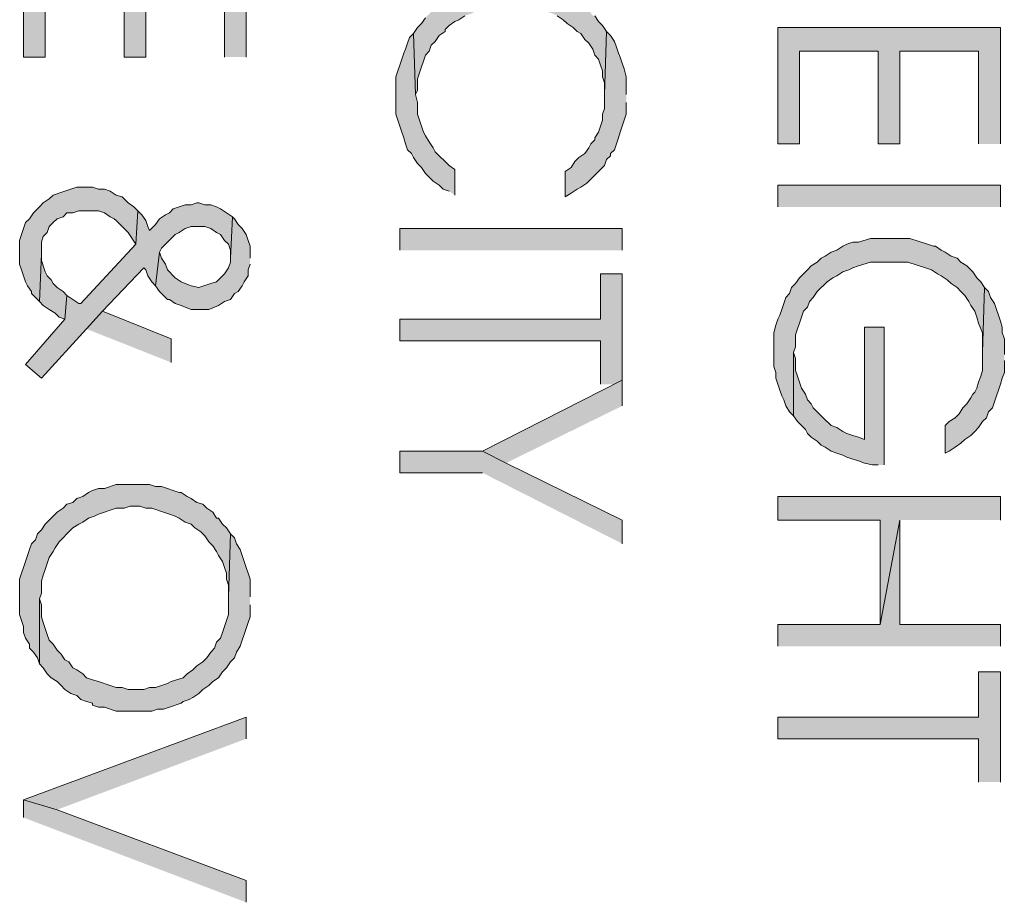
# Model space of a CAD drawing. Units: inches. Extents: x 0.8 to 20.2, y 1.1 to 28.6.
# Drawn here: x 9.5 to 10.6, y 6.1 to 7.1 of the extents above; entities that cross this region are included whole.
import ezdxf

# ---------------------------------------------------------------- set-up
doc = ezdxf.new("R2010")
doc.units = ezdxf.units.IN
doc.header["$MEASUREMENT"] = 0
doc.layers.add('Layer 1', color=7, linetype='Continuous')

msp = doc.modelspace()

# ---------------------------------------------------------------- hatches: boundary and pattern name
at = {"layer": 'Layer 1', "true_color": 0xffffff}
for points in [[(9.7726, 7.0196), (9.7726, 7.1445), (9.5335, 7.1445), (9.5335, 7.0196), (9.5567, 7.0196), (9.5567, 7.1191), (9.6414, 7.1191), (9.6414, 7.0196), (9.6647, 7.0196), (9.6647, 7.1191), (9.7494, 7.1191), (9.7494, 7.0196)], [(10.16, 7.0471), (10.1558, 7.0534), (10.1515, 7.0577), (10.1473, 7.064), (10.1452, 7.064), (10.1409, 7.0704), (10.1346, 7.0746), (10.1304, 7.0788), (10.124, 7.081), (10.1177, 7.0852), (10.1134, 7.0873), (10.1071, 7.0915), (10.105, 7.0915), (10.0986, 7.0937), (10.0923, 7.0958), (10.0859, 7.0979), (10.0796, 7.1), (10.0372, 7.1), (10.0309, 7.0979), (10.0245, 7.0958), (10.0182, 7.0958), (10.0118, 7.0937), (10.0055, 7.0894), (10.0012, 7.0873), (9.9949, 7.0852), (9.9886, 7.081), (9.9843, 7.0788), (9.978, 7.0746), (9.9737, 7.0704), (9.9695, 7.0661), (9.9653, 7.0619), (9.961, 7.0556), (9.9568, 7.0513), (9.9526, 7.045), (9.9547, 6.9794), (9.9568, 6.9836), (9.9568, 6.9963), (9.9589, 7.0026), (9.961, 7.009), (9.9632, 7.0153), (9.9653, 7.0217), (9.9695, 7.0259), (9.9716, 7.0323), (9.9758, 7.0365), (9.9801, 7.0429), (9.9864, 7.0471), (9.9864, 7.0492), (9.9907, 7.0534), (9.997, 7.0577), (10.0012, 7.0598), (10.0076, 7.064), (10.0139, 7.0661), (10.0182, 7.0683), (10.0245, 7.0704), (10.0309, 7.0725), (10.0372, 7.0746), (10.0775, 7.0746), (10.0838, 7.0725), (10.0901, 7.0704), (10.0965, 7.0683), (10.1029, 7.0661), (10.1071, 7.064), (10.1134, 7.0598), (10.1177, 7.0556), (10.124, 7.0513), (10.1283, 7.0471), (10.1325, 7.045), (10.1367, 7.0386), (10.1409, 7.0344), (10.1452, 7.028), (10.1473, 7.0217), (10.1515, 7.0175), (10.1537, 7.0111), (10.1558, 7.0048), (10.1558, 6.9984), (10.1579, 6.9921), (10.1579, 6.9794)], [(10.5833, 6.9264), (10.5833, 7.0513), (10.3442, 7.0513), (10.3442, 6.9264), (10.3674, 6.9264), (10.3674, 7.0259), (10.4521, 7.0259), (10.4521, 6.9264), (10.4754, 6.9264), (10.4754, 7.0259), (10.56, 7.0259), (10.56, 6.9264)], [(9.997, 6.8714), (9.997, 6.8989), (9.9907, 6.9032), (9.9864, 6.9074), (9.9801, 6.9137), (9.9758, 6.918), (9.9737, 6.9222), (9.9695, 6.9286), (9.9653, 6.9349), (9.9632, 6.9391), (9.961, 6.9455), (9.9589, 6.9518), (9.9568, 6.9582), (9.9568, 6.9709), (9.9547, 6.9794), (9.9526, 7.045), (9.9483, 7.0407), (9.9462, 7.0344), (9.9441, 7.028), (9.942, 7.0238), (9.9399, 7.0175), (9.9378, 7.0111), (9.9356, 7.0048), (9.9335, 6.9984), (9.9335, 6.9582), (9.9356, 6.9518), (9.9378, 6.9455), (9.9399, 6.9391), (9.942, 6.9328), (9.9441, 6.9264), (9.9462, 6.9201), (9.9504, 6.9159), (9.9526, 6.9116), (9.9568, 6.9053), (9.961, 6.901), (9.9653, 6.8947), (9.9737, 6.8862), (9.9801, 6.882), (9.9843, 6.8778), (9.9907, 6.8756)], [(10.1812, 6.9794), (10.1812, 6.9984), (10.1791, 7.0069), (10.1769, 7.0132), (10.1748, 7.0196), (10.1727, 7.0238), (10.1706, 7.0302), (10.1685, 7.0365), (10.1642, 7.0429), (10.16, 7.0471), (10.1579, 6.9794), (10.1579, 6.9645), (10.1558, 6.9582), (10.1558, 6.9518), (10.1537, 6.9455), (10.1515, 6.9391), (10.1473, 6.9328), (10.1473, 6.9307), (10.1431, 6.9264), (10.1409, 6.9222), (10.1367, 6.9159), (10.1304, 6.9116), (10.1261, 6.9074), (10.1219, 6.901), (10.1155, 6.8968), (10.1155, 6.8693), (10.1219, 6.8735), (10.1283, 6.8778), (10.1325, 6.8799), (10.1388, 6.8841), (10.1431, 6.8883), (10.1494, 6.8947), (10.1537, 6.8989), (10.1579, 6.9032), (10.16, 6.9095), (10.1642, 6.9137), (10.1642, 6.9159), (10.1685, 6.9201), (10.1706, 6.9264), (10.1727, 6.9328), (10.1748, 6.9391), (10.1769, 6.9455), (10.1791, 6.9518), (10.1812, 6.9582), (10.1812, 6.9709)], [(9.6562, 6.8545), (9.652, 6.8587), (9.6457, 6.8629), (9.6393, 6.8693), (9.6329, 6.8714), (9.6266, 6.8756), (9.6203, 6.8778), (9.6139, 6.8778), (9.6075, 6.8799), (9.5906, 6.8799), (9.5843, 6.8778), (9.5779, 6.8756), (9.5652, 6.8714), (9.561, 6.8672), (9.5546, 6.8629), (9.5504, 6.8587), (9.5483, 6.8566), (9.5441, 6.8524), (9.5398, 6.846), (9.5356, 6.8418), (9.5335, 6.8354), (9.5313, 6.8291), (9.5292, 6.8227), (9.5292, 6.7973), (9.5313, 6.791), (9.5335, 6.7846), (9.5356, 6.7783), (9.5377, 6.774), (9.5419, 6.7677), (9.5419, 6.7656), (9.5462, 6.7613), (9.5504, 6.7571), (9.5525, 6.8079), (9.5525, 6.8206), (9.5546, 6.827), (9.5589, 6.8312), (9.561, 6.8375), (9.5652, 6.8418), (9.5695, 6.846), (9.5758, 6.8481), (9.58, 6.8524), (9.5864, 6.8524), (9.5927, 6.8545), (9.6139, 6.8545), (9.6203, 6.8524), (9.6266, 6.8481), (9.6308, 6.846), (9.6329, 6.8439), (9.6372, 6.8397), (9.6414, 6.8354), (9.6457, 6.8312), (9.6541, 6.8185)], [(9.7578, 6.8481), (9.7451, 6.8566), (9.7409, 6.8587), (9.7346, 6.8608), (9.7282, 6.8608), (9.7218, 6.8629), (9.7197, 6.8629), (9.7134, 6.8608), (9.707, 6.8608), (9.7007, 6.8587), (9.6943, 6.8566), (9.6901, 6.8524), (9.6859, 6.8502), (9.6795, 6.846), (9.6753, 6.8397), (9.6689, 6.8333), (9.6668, 6.8375), (9.6647, 6.8439), (9.6605, 6.8502), (9.6562, 6.8545), (9.6541, 6.8185), (9.5949, 6.755), (9.5927, 6.755), (9.5864, 6.7592), (9.58, 6.7635), (9.5779, 6.7381), (9.5356, 6.6894), (9.5525, 6.6746), (9.6012, 6.7275), (9.6181, 6.7465), (9.6626, 6.7931), (9.6647, 6.791), (9.6668, 6.7846), (9.6711, 6.7783), (9.6753, 6.774), (9.6795, 6.81), (9.6816, 6.8143), (9.6859, 6.8185), (9.6922, 6.8248), (9.6964, 6.8291), (9.7007, 6.8312), (9.707, 6.8354), (9.7134, 6.8375), (9.7282, 6.8375), (9.7346, 6.8354), (9.7409, 6.8312), (9.7451, 6.8291), (9.7494, 6.8227), (9.7536, 6.8185), (9.7557, 6.8121), (9.7557, 6.8037)], [(9.7769, 6.8037), (9.7769, 6.8164), (9.7748, 6.8227), (9.7726, 6.8291), (9.7684, 6.8354), (9.7642, 6.8397), (9.76, 6.846), (9.7578, 6.8481), (9.7557, 6.8037), (9.7557, 6.7994), (9.7536, 6.7931), (9.7494, 6.7867), (9.7451, 6.7825), (9.7409, 6.7783), (9.7346, 6.7762), (9.7218, 6.7719), (9.7134, 6.774), (9.707, 6.7762), (9.7028, 6.7783), (9.6964, 6.7825), (9.688, 6.791), (9.6859, 6.7973), (9.6816, 6.8037), (9.6795, 6.81), (9.6753, 6.774), (9.6795, 6.7677), (9.6837, 6.7635), (9.688, 6.7592), (9.6901, 6.7592), (9.6964, 6.755), (9.7028, 6.7529), (9.707, 6.7508), (9.7134, 6.7486), (9.7324, 6.7486), (9.7388, 6.7508), (9.743, 6.7529), (9.7494, 6.7571), (9.7557, 6.7592), (9.76, 6.7656), (9.7642, 6.7677), (9.7684, 6.774), (9.7705, 6.7783), (9.7748, 6.7846), (9.7748, 6.791), (9.7769, 6.7973)], [(10.5664, 6.7719), (10.5622, 6.7783), (10.5579, 6.7825), (10.5537, 6.7889), (10.5516, 6.791), (10.5474, 6.7952), (10.541, 6.7994), (10.5368, 6.8037), (10.5304, 6.8058), (10.5241, 6.81), (10.5198, 6.8121), (10.5135, 6.8164), (10.5114, 6.8164), (10.505, 6.8185), (10.486, 6.8248), (10.4436, 6.8248), (10.4309, 6.8206), (10.4246, 6.8206), (10.4182, 6.8185), (10.414, 6.8164), (10.4076, 6.8121), (10.4013, 6.81), (10.395, 6.8058), (10.3907, 6.8037), (10.3865, 6.7994), (10.3801, 6.7952), (10.3759, 6.791), (10.3717, 6.7867), (10.3674, 6.7825), (10.3632, 6.7762), (10.359, 6.7719), (10.3568, 6.7656), (10.3526, 6.7613), (10.3505, 6.755), (10.3484, 6.7486), (10.3463, 6.7423), (10.3442, 6.7381), (10.342, 6.7317), (10.3399, 6.7232), (10.3399, 6.6873), (10.342, 6.6809), (10.342, 6.6746), (10.3442, 6.6682), (10.3463, 6.6619), (10.3484, 6.6555), (10.3505, 6.6513), (10.3526, 6.6449), (10.3568, 6.6386), (10.3611, 6.6343), (10.3611, 6.7021), (10.3632, 6.7084), (10.3632, 6.7211), (10.3653, 6.7275), (10.3674, 6.7338), (10.3696, 6.7402), (10.3717, 6.7465), (10.3759, 6.7508), (10.378, 6.7571), (10.3822, 6.7613), (10.3865, 6.7677), (10.3971, 6.7783), (10.4034, 6.7825), (10.4076, 6.7846), (10.414, 6.7889), (10.4204, 6.791), (10.4246, 6.7931), (10.4309, 6.7952), (10.4436, 6.7994), (10.4838, 6.7994), (10.5029, 6.7931), (10.5092, 6.791), (10.5156, 6.7867), (10.5198, 6.7846), (10.5262, 6.7804), (10.5304, 6.7762), (10.5368, 6.7719), (10.541, 6.7677), (10.5452, 6.7635), (10.5495, 6.7571), (10.5516, 6.7529), (10.5558, 6.7465), (10.5579, 6.7402), (10.56, 6.7338), (10.5622, 6.7275), (10.5643, 6.7232), (10.5643, 6.7021)], [(9.58, 6.7635), (9.5758, 6.7677), (9.5695, 6.7719), (9.5652, 6.7762), (9.5631, 6.7804), (9.5589, 6.7846), (9.5567, 6.7889), (9.5546, 6.7952), (9.5525, 6.8016), (9.5525, 6.8079), (9.5504, 6.7571), (9.5546, 6.7529), (9.561, 6.7486), (9.5673, 6.7444), (9.5716, 6.7402), (9.5779, 6.7381)], [(10.1769, 6.6682), (10.1769, 6.7867), (10.1537, 6.7867), (10.1537, 6.7381), (9.9378, 6.7381), (9.9378, 6.7148), (10.1537, 6.7148), (10.1537, 6.6682)], [(10.5876, 6.7), (10.5876, 6.7169), (10.5854, 6.7232), (10.5854, 6.7296), (10.5833, 6.7359), (10.5812, 6.7423), (10.5791, 6.7486), (10.577, 6.755), (10.5728, 6.7613), (10.5706, 6.7677), (10.5664, 6.7719), (10.5643, 6.7021), (10.5643, 6.683), (10.5622, 6.6767), (10.56, 6.6703), (10.5579, 6.664), (10.5558, 6.6597), (10.5537, 6.6576), (10.5516, 6.6534), (10.5474, 6.647), (10.5431, 6.6428), (10.5389, 6.6365), (10.5346, 6.6322), (10.5283, 6.628), (10.5241, 6.6238), (10.5241, 6.5941), (10.5283, 6.5962), (10.5346, 6.6005), (10.541, 6.6047), (10.5452, 6.6089), (10.5516, 6.6132), (10.5558, 6.6174), (10.56, 6.6216), (10.5643, 6.628), (10.5685, 6.6322), (10.5706, 6.6386), (10.5749, 6.6428), (10.577, 6.6492), (10.5791, 6.6555), (10.5812, 6.6619), (10.5833, 6.6682), (10.5854, 6.6746), (10.5876, 6.6809), (10.5876, 6.6936)], [(9.6922, 6.6915), (9.6922, 6.7169), (9.6181, 6.7465), (9.6012, 6.7275)], [(10.4584, 6.5814), (10.4584, 6.7296), (10.4373, 6.7296), (10.4373, 6.6089), (10.4309, 6.6111), (10.4246, 6.6132), (10.4182, 6.6153), (10.414, 6.6174), (10.4076, 6.6216), (10.4013, 6.6238), (10.3928, 6.6322), (10.3865, 6.6386), (10.3822, 6.6428), (10.3801, 6.647), (10.3759, 6.6513), (10.3738, 6.6576), (10.3696, 6.664), (10.3674, 6.6703), (10.3653, 6.6767), (10.3632, 6.683), (10.3632, 6.6957), (10.3611, 6.7021), (10.3611, 6.6343), (10.3653, 6.628), (10.3696, 6.6238), (10.3738, 6.6195), (10.3759, 6.6153), (10.3801, 6.6111), (10.3865, 6.6068), (10.3907, 6.6026), (10.395, 6.6005), (10.4013, 6.5962), (10.4076, 6.5941), (10.414, 6.592), (10.4182, 6.5899), (10.4246, 6.5878), (10.4309, 6.5857), (10.4373, 6.5835), (10.4458, 6.5814), (10.4521, 6.5814)], [(10.1769, 6.6449), (10.1769, 6.6724), (10.0267, 6.5962), (10.0521, 6.5835)], [(10.1769, 6.4968), (10.1769, 6.5222), (10.0521, 6.5835), (10.0267, 6.5962), (9.9378, 6.5962), (9.9378, 6.573), (10.0267, 6.573)], [(9.7557, 6.5073), (9.7515, 6.5137), (9.7472, 6.5179), (9.743, 6.5243), (9.7409, 6.5243), (9.7367, 6.5306), (9.7303, 6.5349), (9.7261, 6.5391), (9.7197, 6.5412), (9.7134, 6.5454), (9.7092, 6.5476), (9.7028, 6.5518), (9.7007, 6.5518), (9.6943, 6.5539), (9.688, 6.556), (9.6816, 6.5581), (9.6753, 6.5581), (9.6689, 6.5603), (9.6329, 6.5603), (9.6203, 6.556), (9.6139, 6.556), (9.6075, 6.5539), (9.6033, 6.5518), (9.597, 6.5476), (9.5906, 6.5454), (9.5864, 6.5412), (9.58, 6.5391), (9.5758, 6.5349), (9.5695, 6.5306), (9.5652, 6.5264), (9.561, 6.5222), (9.5567, 6.5179), (9.5525, 6.5116), (9.5483, 6.5073), (9.5462, 6.501), (9.5419, 6.4968), (9.5398, 6.4904), (9.5377, 6.4841), (9.5356, 6.4777), (9.5335, 6.4714), (9.5313, 6.465), (9.5292, 6.4587), (9.5292, 6.4206), (9.5313, 6.4142), (9.5335, 6.4079), (9.5335, 6.4015), (9.5356, 6.3952), (9.5398, 6.3888), (9.5398, 6.3846), (9.5441, 6.3803), (9.5483, 6.374), (9.5504, 6.3676), (9.5504, 6.4375), (9.5525, 6.4438), (9.5525, 6.4565), (9.5546, 6.4629), (9.5567, 6.4692), (9.5589, 6.4756), (9.561, 6.4819), (9.5652, 6.4883), (9.5673, 6.4925), (9.5716, 6.4989), (9.5758, 6.5031), (9.58, 6.5073), (9.5821, 6.5095), (9.5864, 6.5137), (9.5927, 6.5179), (9.597, 6.52), (9.6033, 6.5243), (9.6097, 6.5264), (9.6139, 6.5285), (9.6329, 6.5349), (9.6414, 6.5349), (9.6478, 6.537), (9.6583, 6.537), (9.6647, 6.5349), (9.6711, 6.5349), (9.6837, 6.5306), (9.6901, 6.5285), (9.6964, 6.5264), (9.7007, 6.5243), (9.707, 6.52), (9.7134, 6.5179), (9.7176, 6.5137), (9.724, 6.5095), (9.7282, 6.5052), (9.7324, 6.4989), (9.7367, 6.4946), (9.7409, 6.4883), (9.743, 6.4841), (9.7472, 6.4777), (9.7494, 6.4714), (9.7515, 6.465), (9.7515, 6.4587), (9.7536, 6.4523), (9.7536, 6.4396)], [(10.5833, 6.5222), (10.5833, 6.5476), (10.3442, 6.5476), (10.3442, 6.5222), (10.4542, 6.5222), (10.4542, 6.41), (10.4754, 6.5222)], [(10.5833, 6.3867), (10.5833, 6.41), (10.4754, 6.41), (10.4754, 6.5222), (10.4542, 6.41), (10.3442, 6.41), (10.3442, 6.3867)], [(9.7769, 6.4396), (9.7769, 6.4587), (9.7748, 6.465), (9.7726, 6.4714), (9.7705, 6.4777), (9.7684, 6.4841), (9.7663, 6.4904), (9.7621, 6.4968), (9.76, 6.5031), (9.7557, 6.5073), (9.7536, 6.4396), (9.7536, 6.4206), (9.7515, 6.4142), (9.7494, 6.4079), (9.7472, 6.4015), (9.7451, 6.3952), (9.7409, 6.3909), (9.7388, 6.3846), (9.7346, 6.3803), (9.7303, 6.374), (9.7261, 6.3698), (9.7197, 6.3655), (9.7155, 6.3613), (9.7092, 6.3571), (9.7049, 6.3528), (9.6922, 6.3486), (9.688, 6.3465), (9.6816, 6.3444), (9.6753, 6.3422), (9.6689, 6.3422), (9.6626, 6.3401), (9.6457, 6.3401), (9.6393, 6.3422), (9.6329, 6.3422), (9.6266, 6.3444), (9.6139, 6.3486), (9.6075, 6.3507), (9.6012, 6.3528), (9.597, 6.3571), (9.5906, 6.3613), (9.5864, 6.3634), (9.5821, 6.3698), (9.5779, 6.3719), (9.5737, 6.3782), (9.5695, 6.3825), (9.5652, 6.3888), (9.561, 6.393), (9.5589, 6.3994), (9.5567, 6.4057), (9.5546, 6.4121), (9.5525, 6.4184), (9.5525, 6.4311), (9.5504, 6.4375), (9.5504, 6.3676), (9.5546, 6.3634), (9.5589, 6.3571), (9.5631, 6.3528), (9.5695, 6.3486), (9.5737, 6.3444), (9.5779, 6.3401), (9.5843, 6.3359), (9.5906, 6.3338), (9.5949, 6.3295), (9.6012, 6.3274), (9.6075, 6.3253), (9.6075, 6.3232), (9.6139, 6.3211), (9.6203, 6.3211), (9.6329, 6.3168), (9.6711, 6.3168), (9.6774, 6.319), (9.6837, 6.319), (9.6901, 6.3211), (9.7028, 6.3253), (9.7049, 6.3274), (9.7113, 6.3295), (9.7155, 6.3317), (9.7218, 6.3359), (9.7261, 6.3401), (9.7324, 6.3444), (9.7367, 6.3486), (9.743, 6.3528), (9.7472, 6.3592), (9.7515, 6.3634), (9.7557, 6.3698), (9.76, 6.374), (9.7621, 6.3803), (9.7663, 6.3867), (9.7684, 6.393), (9.7705, 6.3994), (9.7726, 6.4057), (9.7748, 6.4121), (9.7769, 6.4184), (9.7769, 6.4311)], [(10.5833, 6.2406), (10.5833, 6.3592), (10.56, 6.3592), (10.56, 6.3105), (10.3442, 6.3105), (10.3442, 6.2872), (10.56, 6.2872), (10.56, 6.2406)], [(9.7726, 6.2872), (9.7726, 6.3105), (9.5335, 6.2216), (9.5695, 6.211)], [(9.7726, 6.1115), (9.7726, 6.1348), (9.5695, 6.211), (9.5335, 6.2216), (9.5335, 6.2025)]]:
    msp.add_hatch(color=7, dxfattribs=at).paths.add_polyline_path(points)
h = msp.add_hatch(color=7, dxfattribs=at)
h.dxf.hatch_style = 2
h.paths.add_polyline_path([(10.3442, 6.8587), (10.3442, 6.882), (10.5833, 6.882), (10.5833, 6.8587)])
h = msp.add_hatch(color=7, dxfattribs=at)
h.dxf.hatch_style = 2
h.paths.add_polyline_path([(9.9378, 6.8121), (9.9378, 6.8354), (10.1769, 6.8354), (10.1769, 6.8121)])

# ---------------------------------------------------------------- linework, layer by layer
at = {"layer": 'Layer 1', "lineweight": 0}
for points in [[(9.7726, 7.0196), (9.7726, 7.1445), (9.5335, 7.1445), (9.5335, 7.0196), (9.5567, 7.0196), (9.5567, 7.1191), (9.6414, 7.1191), (9.6414, 7.0196), (9.6647, 7.0196), (9.6647, 7.1191), (9.7494, 7.1191), (9.7494, 7.0196)], [(9.9653, 7.0619), (9.961, 7.0556), (9.9568, 7.0513), (9.9526, 7.045), (9.9547, 6.9794), (9.9568, 6.9836), (9.9568, 6.9963), (9.9589, 7.0026), (9.961, 7.009), (9.9632, 7.0153), (9.9653, 7.0217), (9.9695, 7.0259), (9.9716, 7.0323), (9.9758, 7.0365), (9.9801, 7.0429), (9.9864, 7.0471), (9.9864, 7.0492), (9.9907, 7.0534), (9.997, 7.0577), (10.0012, 7.0598), (10.0076, 7.064)], [(10.1071, 7.064), (10.1134, 7.0598), (10.1177, 7.0556), (10.124, 7.0513), (10.1283, 7.0471), (10.1325, 7.045), (10.1367, 7.0386), (10.1409, 7.0344), (10.1452, 7.028), (10.1473, 7.0217), (10.1515, 7.0175), (10.1537, 7.0111), (10.1558, 7.0048), (10.1558, 6.9984), (10.1579, 6.9921), (10.1579, 6.9794)], [(10.16, 7.0471), (10.1558, 7.0534), (10.1515, 7.0577), (10.1473, 7.064)], [(10.5833, 6.9264), (10.5833, 7.0513), (10.3442, 7.0513), (10.3442, 6.9264), (10.3674, 6.9264), (10.3674, 7.0259), (10.4521, 7.0259), (10.4521, 6.9264), (10.4754, 6.9264), (10.4754, 7.0259), (10.56, 7.0259), (10.56, 6.9264)], [(9.997, 6.8714), (9.997, 6.8989), (9.9907, 6.9032), (9.9864, 6.9074), (9.9801, 6.9137), (9.9758, 6.918), (9.9737, 6.9222), (9.9695, 6.9286), (9.9653, 6.9349), (9.9632, 6.9391), (9.961, 6.9455), (9.9589, 6.9518), (9.9568, 6.9582), (9.9568, 6.9709), (9.9547, 6.9794), (9.9526, 7.045), (9.9483, 7.0407), (9.9462, 7.0344), (9.9441, 7.028), (9.942, 7.0238), (9.9399, 7.0175), (9.9378, 7.0111), (9.9356, 7.0048), (9.9335, 6.9984), (9.9335, 6.9582), (9.9356, 6.9518), (9.9378, 6.9455), (9.9399, 6.9391), (9.942, 6.9328), (9.9441, 6.9264), (9.9462, 6.9201), (9.9504, 6.9159), (9.9526, 6.9116), (9.9568, 6.9053), (9.961, 6.901), (9.9653, 6.8947), (9.9737, 6.8862), (9.9801, 6.882), (9.9843, 6.8778), (9.9907, 6.8756)], [(10.1812, 6.9794), (10.1812, 6.9984), (10.1791, 7.0069), (10.1769, 7.0132), (10.1748, 7.0196), (10.1727, 7.0238), (10.1706, 7.0302), (10.1685, 7.0365), (10.1642, 7.0429), (10.16, 7.0471), (10.1579, 6.9794), (10.1579, 6.9645), (10.1558, 6.9582), (10.1558, 6.9518), (10.1537, 6.9455), (10.1515, 6.9391), (10.1473, 6.9328), (10.1473, 6.9307), (10.1431, 6.9264), (10.1409, 6.9222), (10.1367, 6.9159), (10.1304, 6.9116), (10.1261, 6.9074), (10.1219, 6.901), (10.1155, 6.8968), (10.1155, 6.8693), (10.1219, 6.8735), (10.1283, 6.8778), (10.1325, 6.8799), (10.1388, 6.8841), (10.1431, 6.8883), (10.1494, 6.8947), (10.1537, 6.8989), (10.1579, 6.9032), (10.16, 6.9095), (10.1642, 6.9137), (10.1642, 6.9159), (10.1685, 6.9201), (10.1706, 6.9264), (10.1727, 6.9328), (10.1748, 6.9391), (10.1769, 6.9455), (10.1791, 6.9518), (10.1812, 6.9582), (10.1812, 6.9709)], [(9.6562, 6.8545), (9.652, 6.8587), (9.6457, 6.8629), (9.6393, 6.8693), (9.6329, 6.8714), (9.6266, 6.8756), (9.6203, 6.8778), (9.6139, 6.8778), (9.6075, 6.8799), (9.5906, 6.8799), (9.5843, 6.8778), (9.5779, 6.8756), (9.5652, 6.8714), (9.561, 6.8672), (9.5546, 6.8629), (9.5504, 6.8587), (9.5483, 6.8566), (9.5441, 6.8524), (9.5398, 6.846), (9.5356, 6.8418), (9.5335, 6.8354), (9.5313, 6.8291), (9.5292, 6.8227), (9.5292, 6.7973), (9.5313, 6.791), (9.5335, 6.7846), (9.5356, 6.7783), (9.5377, 6.774), (9.5419, 6.7677), (9.5419, 6.7656), (9.5462, 6.7613), (9.5504, 6.7571), (9.5525, 6.8079), (9.5525, 6.8206), (9.5546, 6.827), (9.5589, 6.8312), (9.561, 6.8375), (9.5652, 6.8418), (9.5695, 6.846), (9.5758, 6.8481), (9.58, 6.8524), (9.5864, 6.8524), (9.5927, 6.8545), (9.6139, 6.8545), (9.6203, 6.8524), (9.6266, 6.8481), (9.6308, 6.846), (9.6329, 6.8439), (9.6372, 6.8397), (9.6414, 6.8354), (9.6457, 6.8312), (9.6541, 6.8185)], [(10.3442, 6.8587), (10.3442, 6.882), (10.5833, 6.882), (10.5833, 6.8587)], [(9.7578, 6.8481), (9.7451, 6.8566), (9.7409, 6.8587), (9.7346, 6.8608), (9.7282, 6.8608), (9.7218, 6.8629), (9.7197, 6.8629), (9.7134, 6.8608), (9.707, 6.8608), (9.7007, 6.8587), (9.6943, 6.8566), (9.6901, 6.8524), (9.6859, 6.8502), (9.6795, 6.846), (9.6753, 6.8397), (9.6689, 6.8333), (9.6668, 6.8375), (9.6647, 6.8439), (9.6605, 6.8502), (9.6562, 6.8545), (9.6541, 6.8185), (9.5949, 6.755), (9.5927, 6.755), (9.5864, 6.7592), (9.58, 6.7635), (9.5779, 6.7381), (9.5356, 6.6894), (9.5525, 6.6746), (9.6012, 6.7275), (9.6181, 6.7465), (9.6626, 6.7931), (9.6647, 6.791), (9.6668, 6.7846), (9.6711, 6.7783), (9.6753, 6.774), (9.6795, 6.81), (9.6816, 6.8143), (9.6859, 6.8185), (9.6922, 6.8248), (9.6964, 6.8291), (9.7007, 6.8312), (9.707, 6.8354), (9.7134, 6.8375), (9.7282, 6.8375), (9.7346, 6.8354), (9.7409, 6.8312), (9.7451, 6.8291), (9.7494, 6.8227), (9.7536, 6.8185), (9.7557, 6.8121), (9.7557, 6.8037)], [(9.7769, 6.8037), (9.7769, 6.8164), (9.7748, 6.8227), (9.7726, 6.8291), (9.7684, 6.8354), (9.7642, 6.8397), (9.76, 6.846), (9.7578, 6.8481), (9.7557, 6.8037), (9.7557, 6.7994), (9.7536, 6.7931), (9.7494, 6.7867), (9.7451, 6.7825), (9.7409, 6.7783), (9.7346, 6.7762), (9.7218, 6.7719), (9.7134, 6.774), (9.707, 6.7762), (9.7028, 6.7783), (9.6964, 6.7825), (9.688, 6.791), (9.6859, 6.7973), (9.6816, 6.8037), (9.6795, 6.81), (9.6753, 6.774), (9.6795, 6.7677), (9.6837, 6.7635), (9.688, 6.7592), (9.6901, 6.7592), (9.6964, 6.755), (9.7028, 6.7529), (9.707, 6.7508), (9.7134, 6.7486), (9.7324, 6.7486), (9.7388, 6.7508), (9.743, 6.7529), (9.7494, 6.7571), (9.7557, 6.7592), (9.76, 6.7656), (9.7642, 6.7677), (9.7684, 6.774), (9.7705, 6.7783), (9.7748, 6.7846), (9.7748, 6.791), (9.7769, 6.7973)], [(9.9378, 6.8121), (9.9378, 6.8354), (10.1769, 6.8354), (10.1769, 6.8121)], [(10.5664, 6.7719), (10.5622, 6.7783), (10.5579, 6.7825), (10.5537, 6.7889), (10.5516, 6.791), (10.5474, 6.7952), (10.541, 6.7994), (10.5368, 6.8037), (10.5304, 6.8058), (10.5241, 6.81), (10.5198, 6.8121), (10.5135, 6.8164), (10.5114, 6.8164), (10.505, 6.8185), (10.486, 6.8248), (10.4436, 6.8248), (10.4309, 6.8206), (10.4246, 6.8206), (10.4182, 6.8185), (10.414, 6.8164), (10.4076, 6.8121), (10.4013, 6.81), (10.395, 6.8058), (10.3907, 6.8037), (10.3865, 6.7994), (10.3801, 6.7952), (10.3759, 6.791), (10.3717, 6.7867), (10.3674, 6.7825), (10.3632, 6.7762), (10.359, 6.7719), (10.3568, 6.7656), (10.3526, 6.7613), (10.3505, 6.755), (10.3484, 6.7486), (10.3463, 6.7423), (10.3442, 6.7381), (10.342, 6.7317), (10.3399, 6.7232), (10.3399, 6.6873), (10.342, 6.6809), (10.342, 6.6746), (10.3442, 6.6682), (10.3463, 6.6619), (10.3484, 6.6555), (10.3505, 6.6513), (10.3526, 6.6449), (10.3568, 6.6386), (10.3611, 6.6343), (10.3611, 6.7021), (10.3632, 6.7084), (10.3632, 6.7211), (10.3653, 6.7275), (10.3674, 6.7338), (10.3696, 6.7402), (10.3717, 6.7465), (10.3759, 6.7508), (10.378, 6.7571), (10.3822, 6.7613), (10.3865, 6.7677), (10.3971, 6.7783), (10.4034, 6.7825), (10.4076, 6.7846), (10.414, 6.7889), (10.4204, 6.791), (10.4246, 6.7931), (10.4309, 6.7952), (10.4436, 6.7994), (10.4838, 6.7994), (10.5029, 6.7931), (10.5092, 6.791), (10.5156, 6.7867), (10.5198, 6.7846), (10.5262, 6.7804), (10.5304, 6.7762), (10.5368, 6.7719), (10.541, 6.7677), (10.5452, 6.7635), (10.5495, 6.7571), (10.5516, 6.7529), (10.5558, 6.7465), (10.5579, 6.7402), (10.56, 6.7338), (10.5622, 6.7275), (10.5643, 6.7232), (10.5643, 6.7021)], [(9.58, 6.7635), (9.5758, 6.7677), (9.5695, 6.7719), (9.5652, 6.7762), (9.5631, 6.7804), (9.5589, 6.7846), (9.5567, 6.7889), (9.5546, 6.7952), (9.5525, 6.8016), (9.5525, 6.8079), (9.5504, 6.7571), (9.5546, 6.7529), (9.561, 6.7486), (9.5673, 6.7444), (9.5716, 6.7402), (9.5779, 6.7381)], [(10.1769, 6.6682), (10.1769, 6.7867), (10.1537, 6.7867), (10.1537, 6.7381), (9.9378, 6.7381), (9.9378, 6.7148), (10.1537, 6.7148), (10.1537, 6.6682)], [(10.5876, 6.7), (10.5876, 6.7169), (10.5854, 6.7232), (10.5854, 6.7296), (10.5833, 6.7359), (10.5812, 6.7423), (10.5791, 6.7486), (10.577, 6.755), (10.5728, 6.7613), (10.5706, 6.7677), (10.5664, 6.7719), (10.5643, 6.7021), (10.5643, 6.683), (10.5622, 6.6767), (10.56, 6.6703), (10.5579, 6.664), (10.5558, 6.6597), (10.5537, 6.6576), (10.5516, 6.6534), (10.5474, 6.647), (10.5431, 6.6428), (10.5389, 6.6365), (10.5346, 6.6322), (10.5283, 6.628), (10.5241, 6.6238), (10.5241, 6.5941), (10.5283, 6.5962), (10.5346, 6.6005), (10.541, 6.6047), (10.5452, 6.6089), (10.5516, 6.6132), (10.5558, 6.6174), (10.56, 6.6216), (10.5643, 6.628), (10.5685, 6.6322), (10.5706, 6.6386), (10.5749, 6.6428), (10.577, 6.6492), (10.5791, 6.6555), (10.5812, 6.6619), (10.5833, 6.6682), (10.5854, 6.6746), (10.5876, 6.6809), (10.5876, 6.6936)], [(9.6922, 6.6915), (9.6922, 6.7169), (9.6181, 6.7465), (9.6012, 6.7275)], [(10.4584, 6.5814), (10.4584, 6.7296), (10.4373, 6.7296), (10.4373, 6.6089), (10.4309, 6.6111), (10.4246, 6.6132), (10.4182, 6.6153), (10.414, 6.6174), (10.4076, 6.6216), (10.4013, 6.6238), (10.3928, 6.6322), (10.3865, 6.6386), (10.3822, 6.6428), (10.3801, 6.647), (10.3759, 6.6513), (10.3738, 6.6576), (10.3696, 6.664), (10.3674, 6.6703), (10.3653, 6.6767), (10.3632, 6.683), (10.3632, 6.6957), (10.3611, 6.7021), (10.3611, 6.6343), (10.3653, 6.628), (10.3696, 6.6238), (10.3738, 6.6195), (10.3759, 6.6153), (10.3801, 6.6111), (10.3865, 6.6068), (10.3907, 6.6026), (10.395, 6.6005), (10.4013, 6.5962), (10.4076, 6.5941), (10.414, 6.592), (10.4182, 6.5899), (10.4246, 6.5878), (10.4309, 6.5857), (10.4373, 6.5835), (10.4458, 6.5814), (10.4521, 6.5814)], [(10.1769, 6.6449), (10.1769, 6.6724), (10.0267, 6.5962), (10.0521, 6.5835)], [(10.1769, 6.4968), (10.1769, 6.5222), (10.0521, 6.5835), (10.0267, 6.5962), (9.9378, 6.5962), (9.9378, 6.573), (10.0267, 6.573)], [(9.7557, 6.5073), (9.7515, 6.5137), (9.7472, 6.5179), (9.743, 6.5243), (9.7409, 6.5243), (9.7367, 6.5306), (9.7303, 6.5349), (9.7261, 6.5391), (9.7197, 6.5412), (9.7134, 6.5454), (9.7092, 6.5476), (9.7028, 6.5518), (9.7007, 6.5518), (9.6943, 6.5539), (9.688, 6.556), (9.6816, 6.5581), (9.6753, 6.5581), (9.6689, 6.5603), (9.6329, 6.5603), (9.6203, 6.556), (9.6139, 6.556), (9.6075, 6.5539), (9.6033, 6.5518), (9.597, 6.5476), (9.5906, 6.5454), (9.5864, 6.5412), (9.58, 6.5391), (9.5758, 6.5349), (9.5695, 6.5306), (9.5652, 6.5264), (9.561, 6.5222), (9.5567, 6.5179), (9.5525, 6.5116), (9.5483, 6.5073), (9.5462, 6.501), (9.5419, 6.4968), (9.5398, 6.4904), (9.5377, 6.4841), (9.5356, 6.4777), (9.5335, 6.4714), (9.5313, 6.465), (9.5292, 6.4587), (9.5292, 6.4206), (9.5313, 6.4142), (9.5335, 6.4079), (9.5335, 6.4015), (9.5356, 6.3952), (9.5398, 6.3888), (9.5398, 6.3846), (9.5441, 6.3803), (9.5483, 6.374), (9.5504, 6.3676), (9.5504, 6.4375), (9.5525, 6.4438), (9.5525, 6.4565), (9.5546, 6.4629), (9.5567, 6.4692), (9.5589, 6.4756), (9.561, 6.4819), (9.5652, 6.4883), (9.5673, 6.4925), (9.5716, 6.4989), (9.5758, 6.5031), (9.58, 6.5073), (9.5821, 6.5095), (9.5864, 6.5137), (9.5927, 6.5179), (9.597, 6.52), (9.6033, 6.5243), (9.6097, 6.5264), (9.6139, 6.5285), (9.6329, 6.5349), (9.6414, 6.5349), (9.6478, 6.537), (9.6583, 6.537), (9.6647, 6.5349), (9.6711, 6.5349), (9.6837, 6.5306), (9.6901, 6.5285), (9.6964, 6.5264), (9.7007, 6.5243), (9.707, 6.52), (9.7134, 6.5179), (9.7176, 6.5137), (9.724, 6.5095), (9.7282, 6.5052), (9.7324, 6.4989), (9.7367, 6.4946), (9.7409, 6.4883), (9.743, 6.4841), (9.7472, 6.4777), (9.7494, 6.4714), (9.7515, 6.465), (9.7515, 6.4587), (9.7536, 6.4523), (9.7536, 6.4396)], [(10.5833, 6.5222), (10.5833, 6.5476), (10.3442, 6.5476), (10.3442, 6.5222), (10.4542, 6.5222), (10.4542, 6.41), (10.4754, 6.5222)], [(10.5833, 6.3867), (10.5833, 6.41), (10.4754, 6.41), (10.4754, 6.5222), (10.4542, 6.41), (10.3442, 6.41), (10.3442, 6.3867)], [(9.7769, 6.4396), (9.7769, 6.4587), (9.7748, 6.465), (9.7726, 6.4714), (9.7705, 6.4777), (9.7684, 6.4841), (9.7663, 6.4904), (9.7621, 6.4968), (9.76, 6.5031), (9.7557, 6.5073), (9.7536, 6.4396), (9.7536, 6.4206), (9.7515, 6.4142), (9.7494, 6.4079), (9.7472, 6.4015), (9.7451, 6.3952), (9.7409, 6.3909), (9.7388, 6.3846), (9.7346, 6.3803), (9.7303, 6.374), (9.7261, 6.3698), (9.7197, 6.3655), (9.7155, 6.3613), (9.7092, 6.3571), (9.7049, 6.3528), (9.6922, 6.3486), (9.688, 6.3465), (9.6816, 6.3444), (9.6753, 6.3422), (9.6689, 6.3422), (9.6626, 6.3401), (9.6457, 6.3401), (9.6393, 6.3422), (9.6329, 6.3422), (9.6266, 6.3444), (9.6139, 6.3486), (9.6075, 6.3507), (9.6012, 6.3528), (9.597, 6.3571), (9.5906, 6.3613), (9.5864, 6.3634), (9.5821, 6.3698), (9.5779, 6.3719), (9.5737, 6.3782), (9.5695, 6.3825), (9.5652, 6.3888), (9.561, 6.393), (9.5589, 6.3994), (9.5567, 6.4057), (9.5546, 6.4121), (9.5525, 6.4184), (9.5525, 6.4311), (9.5504, 6.4375), (9.5504, 6.3676), (9.5546, 6.3634), (9.5589, 6.3571), (9.5631, 6.3528), (9.5695, 6.3486), (9.5737, 6.3444), (9.5779, 6.3401), (9.5843, 6.3359), (9.5906, 6.3338), (9.5949, 6.3295), (9.6012, 6.3274), (9.6075, 6.3253), (9.6075, 6.3232), (9.6139, 6.3211), (9.6203, 6.3211), (9.6329, 6.3168), (9.6711, 6.3168), (9.6774, 6.319), (9.6837, 6.319), (9.6901, 6.3211), (9.7028, 6.3253), (9.7049, 6.3274), (9.7113, 6.3295), (9.7155, 6.3317), (9.7218, 6.3359), (9.7261, 6.3401), (9.7324, 6.3444), (9.7367, 6.3486), (9.743, 6.3528), (9.7472, 6.3592), (9.7515, 6.3634), (9.7557, 6.3698), (9.76, 6.374), (9.7621, 6.3803), (9.7663, 6.3867), (9.7684, 6.393), (9.7705, 6.3994), (9.7726, 6.4057), (9.7748, 6.4121), (9.7769, 6.4184), (9.7769, 6.4311)], [(10.5833, 6.2406), (10.5833, 6.3592), (10.56, 6.3592), (10.56, 6.3105), (10.3442, 6.3105), (10.3442, 6.2872), (10.56, 6.2872), (10.56, 6.2406)], [(9.7726, 6.2872), (9.7726, 6.3105), (9.5335, 6.2216), (9.5695, 6.211)], [(9.7726, 6.1115), (9.7726, 6.1348), (9.5695, 6.211), (9.5335, 6.2216), (9.5335, 6.2025)]]:
    msp.add_lwpolyline(points, dxfattribs=at)

doc.saveas('drawing.dxf')
